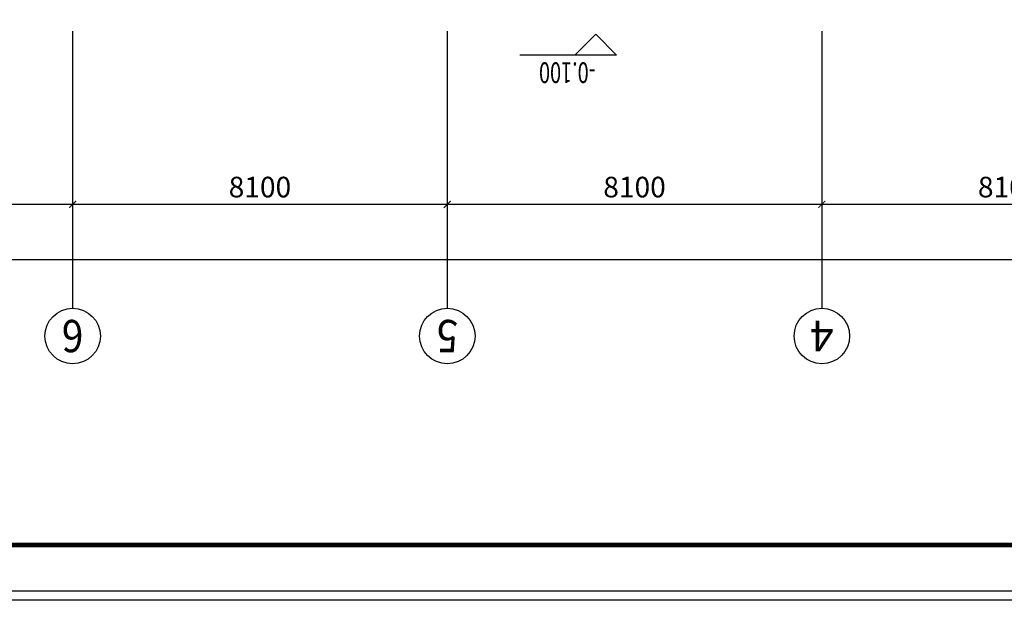
# Model space of a CAD drawing. Units: millimetres. Extents: x 3593685 to 7423722, y -206400 to 43830.
# Drawn here: x 3732554 to 3753845, y -206400 to -193836 of the extents above; entities that cross this region are included whole.
import ezdxf
from ezdxf.enums import TextEntityAlignment as Align

# ---------------------------------------------------------------- set-up
doc = ezdxf.new("R2010")
doc.units = ezdxf.units.MM
doc.header["$LTSCALE"] = 16
doc.linetypes.add('DASH', pattern=[0.35, 0.25, -0.1])
for name, color, linetype in [('AXIS', 3, 'Continuous'), ('AXIS_TEXT', 7, 'Continuous'), ('DIM_ELEV', 3, 'Continuous'), ('PUB_TEXT', 7, 'Continuous'), ('TUKUANG', 135, 'Continuous')]:
    doc.layers.add(name, color=color, linetype=linetype)
doc.styles.add('_TCH_AXIS', font='COMPLEX', dxfattribs={"bigfont": 'GBCBIG'})
doc.styles.add('_TCH_DIM', font='SIMPLEX', dxfattribs={"bigfont": 'GBCBIG'})
doc.styles.add('_TCH_DIM_T3', font='SIMPLEX', dxfattribs={"width": 0.705882, "bigfont": 'GBCBIG'})
doc.styles.add('COMPLEX', font='COMPLEX')
doc.dimstyles.new('_TCH_ARCH&&150', dxfattribs={"dimtxt": 446.25, "dimasz": 150, "dimexe": 375, "dimexo": 450, "dimgap": 150, "dimtad": 1, "dimdec": 0, "dimzin": 0, "dimdsep": 46, "dimtxsty": '_TCH_DIM_T3', "dimblk": 'ARCHTICK', "dimcen": 0.09, "dimclrt": 7, "dimazin": 2, "dimtfac": 1, "dimtdec": 0, "dimtix": 1, "dimtmove": 2, "dimatfit": 3, "dimfxl": 1, "dimtolj": 1, "dimtzin": 0, "dimarcsym": 0})

# ---------------------------------------------------------------- blocks, each defined once
blk = doc.blocks.new('_AXISO')
blk.add_circle((0, 0), 0.5)
at = {"layer": 'AXIS_TEXT', "style": 'COMPLEX', "width": 1.041667}
blk.add_attdef('A', text='', height=0.56, dxfattribs=at).set_placement((-0.25, -0.28), (0.25, -0.28), align=Align.FIT)
blk = doc.blocks.new('_ARCHTICK')
at = {"color": 0, "linetype": 'ByBlock', "const_width": 0.15}
blk.add_lwpolyline([(-0.5, -0.5), (0.5, 0.5)], dxfattribs=at)
blk = doc.blocks.new('*D666')
at = {"layer": 'AXIS', "color": 0, "lineweight": -2, "transparency": 16777216}
for p, q in [((3660249, -194532), (3660249, -199407)), ((3774199, -194532), (3774199, -199407)), ((3774199, -199032), (3660249, -199032))]:
    blk.add_line(p, q, dxfattribs=at)
at = {"layer": 'Defpoints', "color": 0, "lineweight": -3, "transparency": 16777216}
for p in [(3660249, -194082), (3774199, -194082), (3660249, -199032)]:
    blk.add_point(p, dxfattribs=at)
at = {"layer": 'AXIS', "color": 0, "lineweight": -2, "transparency": 16777216, "xscale": 150, "yscale": 150, "zscale": 150}
for p, rotation in [((3660249, -199032), 179.9999999944417), ((3774199, -199032), 359.9999999944417)]:
    blk.add_blockref('_ARCHTICK', p, dxfattribs=dict(at, rotation=rotation))
at = {"layer": 'AXIS', "color": 7, "transparency": 16777216, "insert": (3717224, -198658), "char_height": 446.2, "attachment_point": 5, "rotation": 360, "style": '_TCH_DIM_T3'}
blk.add_mtext('\\A1;113950', dxfattribs=at)
blk = doc.blocks.new('*D669')
at = {"layer": 'AXIS', "color": 0, "lineweight": -2, "transparency": 16777216}
for p, q in [((3749899, -194532), (3749899, -198207)), ((3757999, -194532), (3757999, -198207)), ((3757999, -197832), (3749899, -197832))]:
    blk.add_line(p, q, dxfattribs=at)
at = {"layer": 'Defpoints', "color": 0, "lineweight": -3, "transparency": 16777216}
for p in [(3749899, -194082), (3757999, -194082), (3749899, -197832)]:
    blk.add_point(p, dxfattribs=at)
at = {"layer": 'AXIS', "color": 0, "lineweight": -2, "transparency": 16777216, "xscale": 150, "yscale": 150, "zscale": 150}
for p, rotation in [((3749899, -197832), 179.9999999944416), ((3757999, -197832), 359.9999999944416)]:
    blk.add_blockref('_ARCHTICK', p, dxfattribs=dict(at, rotation=rotation))
at = {"layer": 'AXIS', "color": 7, "transparency": 16777216, "insert": (3753949, -197458), "char_height": 446.2, "attachment_point": 5, "rotation": 360, "style": '_TCH_DIM_T3'}
blk.add_mtext('\\A1;8100', dxfattribs=at)
blk = doc.blocks.new('*D670')
at = {"layer": 'AXIS', "color": 0, "lineweight": -2, "transparency": 16777216}
for p, q in [((3741799, -194532), (3741799, -198207)), ((3749899, -194532), (3749899, -198207)), ((3749899, -197832), (3741799, -197832))]:
    blk.add_line(p, q, dxfattribs=at)
at = {"layer": 'Defpoints', "color": 0, "lineweight": -3, "transparency": 16777216}
for p in [(3741799, -194082), (3749899, -194082), (3741799, -197832)]:
    blk.add_point(p, dxfattribs=at)
at = {"layer": 'AXIS', "color": 0, "lineweight": -2, "transparency": 16777216, "xscale": 150, "yscale": 150, "zscale": 150}
for p, rotation in [((3741799, -197832), 179.9999999944416), ((3749899, -197832), 359.9999999944416)]:
    blk.add_blockref('_ARCHTICK', p, dxfattribs=dict(at, rotation=rotation))
at = {"layer": 'AXIS', "color": 7, "transparency": 16777216, "insert": (3745849, -197458), "char_height": 446.2, "attachment_point": 5, "rotation": 360, "style": '_TCH_DIM_T3'}
blk.add_mtext('\\A1;8100', dxfattribs=at)
blk = doc.blocks.new('*D671')
at = {"layer": 'AXIS', "color": 0, "lineweight": -2, "transparency": 16777216}
for p, q in [((3733699, -194532), (3733699, -198207)), ((3741799, -194532), (3741799, -198207)), ((3741799, -197832), (3733699, -197832))]:
    blk.add_line(p, q, dxfattribs=at)
at = {"layer": 'Defpoints', "color": 0, "lineweight": -3, "transparency": 16777216}
for p in [(3733699, -194082), (3741799, -194082), (3733699, -197832)]:
    blk.add_point(p, dxfattribs=at)
at = {"layer": 'AXIS', "color": 0, "lineweight": -2, "transparency": 16777216, "xscale": 150, "yscale": 150, "zscale": 150}
for p, rotation in [((3733699, -197832), 179.9999999944416), ((3741799, -197832), 359.9999999944416)]:
    blk.add_blockref('_ARCHTICK', p, dxfattribs=dict(at, rotation=rotation))
at = {"layer": 'AXIS', "color": 7, "transparency": 16777216, "insert": (3737749, -197458), "char_height": 446.2, "attachment_point": 5, "rotation": 360, "style": '_TCH_DIM_T3'}
blk.add_mtext('\\A1;8100', dxfattribs=at)
blk = doc.blocks.new('*D672')
at = {"layer": 'AXIS', "color": 0, "lineweight": -2, "transparency": 16777216}
for p, q in [((3725599, -194532), (3725599, -198207)), ((3733699, -194532), (3733699, -198207)), ((3733699, -197832), (3725599, -197832))]:
    blk.add_line(p, q, dxfattribs=at)
at = {"layer": 'Defpoints', "color": 0, "lineweight": -3, "transparency": 16777216}
for p in [(3725599, -194082), (3733699, -194082), (3725599, -197832)]:
    blk.add_point(p, dxfattribs=at)
at = {"layer": 'AXIS', "color": 0, "lineweight": -2, "transparency": 16777216, "xscale": 150, "yscale": 150, "zscale": 150}
for p, rotation in [((3725599, -197832), 179.9999999944424), ((3733699, -197832), 359.9999999944425)]:
    blk.add_blockref('_ARCHTICK', p, dxfattribs=dict(at, rotation=rotation))
at = {"layer": 'AXIS', "color": 7, "transparency": 16777216, "insert": (3729649, -197458), "char_height": 446.2, "attachment_point": 5, "rotation": 360, "style": '_TCH_DIM_T3'}
blk.add_mtext('\\A1;8100', dxfattribs=at)

msp = doc.modelspace()

# ---------------------------------------------------------------- linework, layer by layer
at = {"linetype": 'DASH'}
msp.add_lwpolyline([(3791184.9, -121900), (3791184.9, -206400), (3642159.9, -206400), (3642159.9, -121900)], close=True, dxfattribs=at)
at = {"layer": 'AXIS'}
for p, q in [((3733699.4, -194081.6), (3733699.4, -200081.6)), ((3741799.4, -194081.6), (3741799.4, -200081.6)), ((3749899.4, -194081.6), (3749899.4, -200081.6))]:
    msp.add_line(p, q, dxfattribs=at)
at = {"layer": 'DIM_ELEV'}
for p, q in [((3745010.5, -194151.2), (3744560.5, -194601.2)), ((3745010.5, -194151.2), (3745460.5, -194601.2)), ((3745460.5, -194601.2), (3743371.8, -194601.2))]:
    msp.add_line(p, q, dxfattribs=at)
at = {"layer": 'TUKUANG'}
msp.add_lwpolyline([(3790984.9, -122100), (3790984.9, -206200), (3642359.9, -206200), (3642359.9, -122100)], close=True, dxfattribs=at)
at = {"layer": 'TUKUANG', "const_width": 100}
msp.add_lwpolyline([(3788484.9, -123100), (3643359.9, -123100), (3643359.9, -205200), (3788484.9, -205200)], close=True, dxfattribs=at)

# ---------------------------------------------------------------- block references
at = {"layer": 'AXIS'}
ref = msp.add_blockref('_AXISO', (3733699.4, -200681.6), dxfattribs=dict(at, xscale=1200, yscale=1200, zscale=1200, rotation=180))
ref.add_attrib('A', '6', dxfattribs={"layer": 'AXIS_TEXT', "height": 698.9, "rotation": 180, "style": '_TCH_AXIS'}).set_placement((3733932.4, -200332.1), (3733466.4, -200332.1), align=Align.FIT)
ref = msp.add_blockref('_AXISO', (3741799.4, -200681.6), dxfattribs=dict(at, xscale=1200, yscale=1200, zscale=1200, rotation=180))
ref.add_attrib('A', '5', dxfattribs={"layer": 'AXIS_TEXT', "height": 698.9, "rotation": 180, "style": '_TCH_AXIS'}).set_placement((3742032.4, -200332.1), (3741566.4, -200332.1), align=Align.FIT)
ref = msp.add_blockref('_AXISO', (3749899.4, -200681.6), dxfattribs=dict(at, xscale=1200, yscale=1200, zscale=1200, rotation=180))
ref.add_attrib('A', '4', dxfattribs={"layer": 'AXIS_TEXT', "height": 668.2, "rotation": 180, "style": '_TCH_AXIS'}).set_placement((3750154, -200347.5), (3749644.9, -200347.5), align=Align.FIT)

# ---------------------------------------------------------------- texts
at = {"layer": 'PUB_TEXT', "style": '_TCH_DIM', "width": 0.705882}
msp.add_text('-0.100', height=446.25, rotation=180, dxfattribs=at).set_placement((3745006.8, -194758.7))

# ---------------------------------------------------------------- dimensions: what is measured, and where the dimension line sits
at = {"layer": 'AXIS'}
for p1, p2, distance, picture, middle in [((3774199.4, -194081.6), (3660249.4, -194081.6), 4950, '*D666', (3717224.4, -198658.4)), ((3733699.4, -194081.6), (3725599.4, -194081.6), 3750, '*D672', (3729649.4, -197458.4)), ((3741799.4, -194081.6), (3733699.4, -194081.6), 3750, '*D671', (3737749.4, -197458.4)), ((3749899.4, -194081.6), (3741799.4, -194081.6), 3750, '*D670', (3745849.4, -197458.4)), ((3757999.4, -194081.6), (3749899.4, -194081.6), 3750, '*D669', (3753949.4, -197458.4))]:
    dim = msp.add_aligned_dim(p1=p1, p2=p2, distance=distance, dimstyle='_TCH_ARCH&&150', dxfattribs=at)
    dim.commit()
    dim.dimension.update_dxf_attribs({"geometry": picture, "text_midpoint": middle})

doc.saveas('drawing.dxf')
